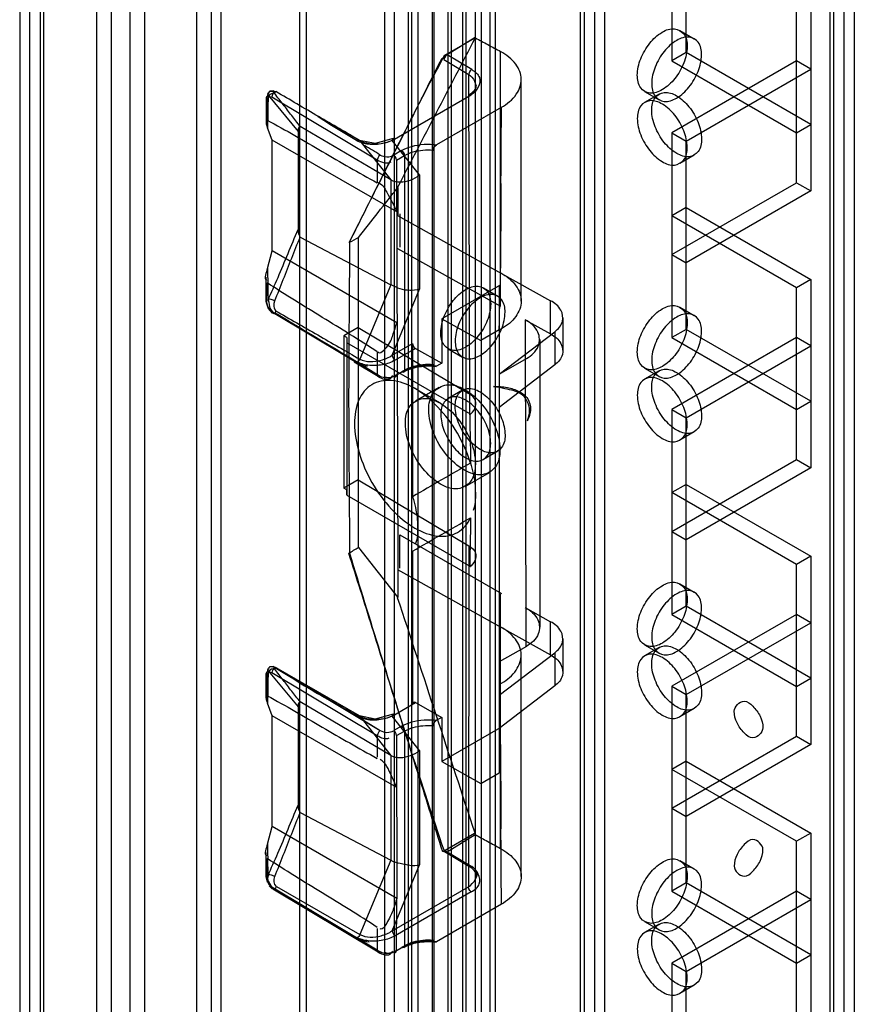
# Model space of a CAD drawing. Units: millimetres. Extents: x 419 to 1478, y 204 to 2444.
# Drawn here: x 419 to 481, y 1165 to 1238 of the extents above; entities that cross this region are included whole.
import ezdxf

# ---------------------------------------------------------------- set-up
doc = ezdxf.new("R2010")
doc.units = ezdxf.units.MM
doc.header["$LTSCALE"] = 172.208879
doc.layers.get('0').update_dxf_attribs({"linetype": 'CONTINUOUS'})

msp = doc.modelspace()

# ---------------------------------------------------------------- linework, layer by layer
at = {"color": 7, "linetype": 'CONTINUOUS'}
for p, q in [((424.878, 616.131), (424.878, 2236.276)), ((428.413, 2236.276), (428.413, 616.131)), ((425.938, 2235.663), (425.938, 616.743)), ((427.352, 616.743), (427.352, 2235.663)), ((419.928, 2233.418), (419.928, 618.989)), ((433.333, 618.971), (433.333, 2233.436)), ((446.828, 2233.436), (446.828, 618.971)), ((420.988, 619.601), (420.988, 2232.806)), ((432.272, 619.584), (432.272, 2232.823)), ((439.825, 2233.266), (439.825, 620.009)), ((440.325, 2233.266), (440.325, 620.012)), ((446.121, 619.141), (446.121, 2233.266)), ((447.889, 619.584), (447.889, 2232.823)), ((419.196, 2232.398), (419.196, 620.009)), ((420.696, 2232.398), (420.696, 620.009)), ((434.04, 2232.395), (434.04, 620.007)), ((451.041, 624.398), (451.04, 2228.009)), ((453.869, 2228.009), (453.869, 624.398)), ((452.101, 2227.396), (452.101, 625.011)), ((452.808, 625.011), (452.808, 2227.396)), ((448.566, 2226.58), (448.566, 625.827)), ((450.793, 625.929), (450.793, 2226.478)), ((448.097, 2225.927), (448.097, 626.481)), ((449.626, 2225.967), (449.626, 626.44)), ((449.768, 626.521), (449.768, 2225.886)), ((451.854, 2225.865), (451.854, 626.542)), ((453.253, 627.077), (453.253, 2225.33)), ((461.612, 630.134), (461.612, 2222.273)), ((460.551, 2221.66), (460.551, 630.747)), ((460.844, 2221.252), (460.844, 631.155)), ((462.344, 2221.252), (462.344, 631.155)), ((454.271, 2216.072), (454.271, 636.335)), ((479.264, 643.047), (479.264, 2209.36)), ((479.994, 2206.472), (479.994, 645.935)), ((478.971, 646.852), (478.971, 2205.555)), ((480.764, 2205.147), (480.764, 647.26)), ((467.304, 1250.043), (467.304, 1234.938)), ((468.365, 1235.55), (468.365, 1249.431)), ((477.557, 1239.224), (477.557, 1225.344)), ((476.496, 1225.956), (476.496, 1238.612)), ((467.897, 1237.19), (468.958, 1236.577)), ((450.554, 1235.361), (452.752, 1236.629)), ((452.792, 1236.664), (450.724, 1235.385)), ((454.67, 1216.855), (454.67, 1235.635)), ((468.365, 1235.55), (467.304, 1234.938)), ((477.557, 1230.243), (468.365, 1235.55)), ((450.478, 1235.038), (452.322, 1233.935)), ((452.538, 1234.3), (450.724, 1235.385)), ((467.304, 1234.938), (476.496, 1229.631)), ((476.496, 1234.938), (467.304, 1229.631)), ((477.557, 1234.326), (476.496, 1234.938)), ((468.365, 1229.018), (477.557, 1234.326)), ((452.392, 1208.839), (452.322, 1233.935)), ((456.197, 1217.228), (456.197, 1233.558)), ((437.629, 1232.691), (437.373, 1232.201)), ((465.297, 1232.686), (466.358, 1232.074)), ((437.373, 1232.201), (437.373, 1230.38)), ((437.457, 1230.572), (437.457, 1232.08)), ((437.528, 1232.415), (439.727, 1229.74)), ((437.804, 1232.281), (445.577, 1227.634)), ((446.679, 1229.072), (452.51, 1232.439)), ((466.357, 1232.494), (465.297, 1231.882)), ((454.719, 1231.51), (449.955, 1228.759)), ((444.268, 1229.078), (441.224, 1230.835)), ((437.818, 1229.1), (437.466, 1230.011)), ((439.727, 1229.74), (439.727, 1222.499)), ((446.569, 1226.172), (439.887, 1230.109)), ((467.304, 1229.631), (467.304, 1214.525)), ((467.304, 1229.631), (468.365, 1229.018)), ((476.496, 1229.631), (477.557, 1230.243)), ((437.818, 1220.935), (437.818, 1229.1)), ((447.01, 1223.798), (437.818, 1229.1)), ((444.297, 1229.052), (446.569, 1226.172)), ((448.683, 1226.526), (446.679, 1229.072)), ((468.365, 1215.138), (468.365, 1229.018)), ((447.364, 1228.324), (446.791, 1227.994)), ((445.577, 1227.634), (445.577, 1225.946)), ((447.004, 1227.627), (447.576, 1227.957)), ((447.004, 1227.627), (447.08, 1197.42)), ((447.576, 1227.957), (447.576, 1212.117)), ((468.957, 1227.991), (467.897, 1227.379)), ((446.571, 1226.164), (446.571, 1218.444)), ((448.683, 1226.526), (448.683, 1218.093)), ((467.304, 1220.649), (476.496, 1225.956)), ((477.557, 1225.344), (468.365, 1220.037)), ((476.496, 1225.956), (477.557, 1225.344)), ((468.365, 1224.119), (467.304, 1223.507)), ((468.365, 1224.119), (477.557, 1218.812)), ((447.061, 1223.547), (458.353, 1217.252)), ((447.243, 1223.653), (447.243, 1221.203)), ((476.496, 1218.2), (467.304, 1223.507)), ((439.887, 1221.947), (446.569, 1218.433)), ((444.19, 1199.054), (444.19, 1221.914)), ((437.466, 1219.618), (437.818, 1220.935)), ((447.008, 1215.621), (437.818, 1220.935)), ((447.061, 1221.098), (454.67, 1216.855)), ((467.304, 1220.649), (468.365, 1220.037)), ((437.373, 1217.177), (437.373, 1218.997)), ((477.557, 1218.812), (476.496, 1218.2)), ((477.557, 1218.812), (477.557, 1204.931)), ((437.436, 1217.07), (437.457, 1218.565)), ((446.569, 1218.433), (444.291, 1212.937)), ((446.679, 1213.232), (448.683, 1218.093)), ((454.635, 1218.398), (450.342, 1215.918)), ((453.401, 1218.206), (454.462, 1217.593)), ((454.576, 1218.398), (454.576, 1182.437)), ((476.496, 1205.544), (476.496, 1218.2)), ((458.353, 1214.802), (458.353, 1217.252)), ((467.897, 1216.777), (468.958, 1216.165)), ((445.577, 1211.794), (437.804, 1216.441)), ((438.009, 1216.31), (445.782, 1211.663)), ((450.334, 1215.914), (450.333, 1212.648)), ((450.334, 1215.914), (453.211, 1214.309)), ((456.488, 1215.842), (456.531, 1191.731)), ((456.488, 1215.842), (458.353, 1214.802)), ((459.269, 1216.006), (459.269, 1213.556)), ((444.169, 1215.273), (443.109, 1214.661)), ((444.169, 1215.273), (452.322, 1210.399)), ((454.576, 1215.097), (453.203, 1214.304)), ((468.365, 1215.138), (467.304, 1214.525)), ((477.557, 1209.83), (468.365, 1215.138)), ((443.109, 1214.661), (443.109, 1203.434)), ((443.321, 1214.539), (443.109, 1214.661)), ((443.321, 1214.539), (443.34, 1214.149)), ((443.321, 1214.539), (443.326, 1202.914)), ((454.576, 1211.831), (458.665, 1214.964)), ((457.556, 1214.389), (457.556, 1193.16)), ((458.665, 1214.964), (458.665, 1212.514)), ((467.304, 1214.525), (476.496, 1209.218)), ((476.496, 1214.525), (467.304, 1209.218)), ((477.557, 1213.913), (476.496, 1214.525)), ((452.453, 1208.872), (443.326, 1214.141)), ((446.679, 1213.232), (448.175, 1214.096)), ((448.391, 1213.731), (446.891, 1212.865)), ((448.175, 1214.096), (448.175, 1202.795)), ((448.391, 1213.731), (450.333, 1212.648)), ((450.801, 1213.702), (451.862, 1213.09)), ((468.365, 1208.606), (477.557, 1213.913)), ((445.577, 1213.482), (445.577, 1211.794)), ((454.576, 1211.831), (456.573, 1212.984)), ((445.639, 1211.656), (443.858, 1212.721)), ((445.785, 1211.672), (444.048, 1212.754)), ((450.333, 1212.648), (449.955, 1212.429)), ((458.665, 1212.514), (454.576, 1209.382)), ((465.297, 1212.274), (466.358, 1211.661)), ((446.791, 1211.664), (447.576, 1212.117)), ((466.357, 1212.082), (465.297, 1211.47)), ((450.227, 1209.688), (448.354, 1210.769)), ((448.402, 1209.868), (450.142, 1210.873)), ((451.862, 1210.653), (450.801, 1210.041)), ((476.496, 1209.218), (477.557, 1209.83)), ((467.304, 1209.218), (467.304, 1194.113)), ((467.304, 1209.218), (468.365, 1208.606)), ((468.365, 1194.725), (468.365, 1208.606)), ((468.957, 1207.579), (467.897, 1206.966)), ((454.462, 1206.15), (453.401, 1205.538)), ((467.304, 1200.237), (476.496, 1205.544)), ((477.557, 1204.931), (468.365, 1199.624)), ((476.496, 1205.544), (477.557, 1204.931)), ((452.052, 1203.546), (453.856, 1204.588)), ((444.169, 1204.047), (443.109, 1203.434)), ((444.169, 1204.047), (452.322, 1199.172)), ((468.365, 1203.706), (467.304, 1203.094)), ((468.365, 1203.706), (477.557, 1198.399)), ((443.321, 1203.312), (443.109, 1203.434)), ((443.34, 1202.922), (443.321, 1203.312)), ((443.326, 1202.914), (452.453, 1197.646)), ((476.496, 1197.787), (467.304, 1203.094)), ((447.247, 1197.528), (447.247, 1199.977)), ((447.247, 1199.977), (454.726, 1195.659)), ((467.304, 1200.237), (468.365, 1199.624)), ((452.322, 1199.172), (452.308, 1174.024)), ((444.186, 1199.054), (447.093, 1195.355)), ((448.175, 1198.779), (448.175, 1187.478)), ((477.557, 1198.399), (476.496, 1197.787)), ((477.557, 1198.399), (477.557, 1184.519)), ((476.496, 1185.131), (476.496, 1197.787)), ((447.061, 1197.419), (458.353, 1191.124)), ((467.897, 1196.365), (468.958, 1195.752)), ((454.67, 1176.847), (454.67, 1195.626)), ((456.488, 1194.613), (458.353, 1193.573)), ((468.365, 1194.725), (467.304, 1194.113)), ((467.304, 1194.113), (476.496, 1188.805)), ((476.496, 1194.113), (467.304, 1188.806)), ((477.557, 1189.418), (468.365, 1194.725)), ((477.557, 1193.5), (476.496, 1194.113)), ((458.353, 1191.124), (458.353, 1193.573)), ((468.365, 1188.193), (477.557, 1193.5)), ((459.269, 1192.327), (459.269, 1189.878)), ((465.297, 1191.861), (466.358, 1191.249)), ((456.573, 1191.755), (454.576, 1190.602)), ((454.576, 1188.153), (458.665, 1191.285)), ((458.665, 1191.285), (458.665, 1188.835)), ((466.357, 1191.669), (465.297, 1191.057)), ((456.197, 1174.77), (456.197, 1191.1)), ((437.63, 1190.233), (437.373, 1189.743)), ((437.373, 1187.922), (437.373, 1189.742)), ((437.528, 1189.957), (439.727, 1187.282)), ((437.804, 1189.823), (445.577, 1185.176)), ((445.782, 1185.534), (438.009, 1190.181)), ((444.268, 1186.62), (438.116, 1190.172)), ((437.457, 1188.113), (437.457, 1189.622)), ((476.496, 1188.805), (477.557, 1189.418)), ((458.665, 1188.835), (454.576, 1185.703)), ((467.304, 1188.806), (467.304, 1173.7)), ((467.304, 1188.806), (468.365, 1188.193)), ((437.818, 1186.642), (437.466, 1187.553)), ((446.569, 1183.714), (439.887, 1187.651)), ((446.679, 1186.614), (448.391, 1187.603)), ((448.391, 1187.603), (450.333, 1186.519)), ((468.365, 1174.312), (468.365, 1188.193)), ((439.727, 1187.282), (439.727, 1180.041)), ((468.957, 1187.166), (467.897, 1186.554)), ((437.818, 1178.477), (437.818, 1186.642)), ((447.01, 1181.342), (437.818, 1186.642)), ((444.048, 1186.626), (445.785, 1185.544)), ((444.297, 1186.594), (446.569, 1183.714)), ((448.683, 1184.068), (446.679, 1186.614)), ((450.333, 1186.519), (449.955, 1186.301)), ((450.333, 1186.519), (450.334, 1183.253)), ((447.364, 1185.866), (446.791, 1185.536)), ((447.004, 1185.168), (447.576, 1185.499)), ((447.576, 1185.499), (447.576, 1169.659)), ((454.636, 1185.737), (450.342, 1183.258)), ((445.577, 1185.176), (445.577, 1183.578)), ((447.004, 1185.169), (447.007, 1173.157)), ((467.304, 1179.824), (476.496, 1185.131)), ((476.496, 1185.131), (477.557, 1184.519)), ((448.683, 1184.068), (448.683, 1175.634)), ((477.557, 1184.519), (468.365, 1179.212)), ((446.571, 1183.705), (446.571, 1175.985)), ((450.334, 1183.253), (453.211, 1181.649)), ((468.365, 1183.294), (467.304, 1182.682)), ((468.365, 1183.294), (477.557, 1177.987)), ((453.203, 1181.644), (454.576, 1182.437)), ((476.496, 1177.374), (467.304, 1182.682)), ((467.304, 1179.824), (468.365, 1179.212)), ((439.887, 1179.489), (446.569, 1175.975)), ((437.466, 1177.16), (437.818, 1178.477)), ((447.007, 1173.158), (437.818, 1178.477)), ((452.752, 1177.956), (450.398, 1176.597)), ((450.724, 1176.597), (452.792, 1177.875)), ((477.557, 1177.987), (476.496, 1177.374)), ((476.496, 1164.719), (476.496, 1177.374)), ((477.557, 1177.987), (477.557, 1164.106)), ((450.478, 1176.739), (452.538, 1175.512)), ((452.384, 1175.499), (450.539, 1176.602)), ((437.373, 1174.719), (437.373, 1176.539)), ((437.457, 1174.598), (437.457, 1176.107)), ((446.569, 1175.975), (444.297, 1170.494)), ((467.897, 1175.952), (468.958, 1175.34)), ((446.679, 1170.774), (448.683, 1175.634)), ((437.374, 1174.672), (437.443, 1174.369)), ((437.603, 1174.086), (437.825, 1173.872)), ((445.577, 1169.336), (437.804, 1173.983)), ((445.639, 1169.198), (437.866, 1173.845)), ((438.146, 1174.046), (444.297, 1170.494)), ((446.679, 1170.774), (452.298, 1174.018)), ((468.365, 1174.312), (467.304, 1173.7)), ((467.304, 1173.7), (476.496, 1168.393)), ((476.496, 1173.7), (467.304, 1168.393)), ((477.557, 1169.005), (468.365, 1174.312)), ((477.557, 1173.088), (476.496, 1173.7)), ((452.51, 1173.651), (446.891, 1170.407)), ((447.004, 1169.329), (447.007, 1173.158)), ((468.365, 1167.781), (477.557, 1173.088)), ((454.732, 1172.729), (449.955, 1169.971)), ((445.577, 1170.935), (445.577, 1169.336)), ((465.297, 1171.449), (466.358, 1170.836)), ((466.357, 1171.257), (465.297, 1170.644)), ((444.049, 1170.283), (445.793, 1169.211)), ((446.791, 1169.206), (447.576, 1169.659)), ((476.496, 1168.393), (477.557, 1169.005)), ((467.304, 1168.393), (467.304, 1153.287)), ((467.304, 1168.393), (468.365, 1167.781)), ((468.365, 1153.9), (468.365, 1167.781)), ((468.957, 1166.753), (467.897, 1166.141))]:
    msp.add_line(p, q, dxfattribs=at)
for points in [[(450.724, 1235.385), (450.612, 1235.294), (450.522, 1235.167), (450.478, 1235.038)], [(452.538, 1234.3), (452.43, 1234.207), (452.351, 1234.073), (452.322, 1233.935)], [(437.582, 1232.352), (437.505, 1232.488), (437.549, 1232.615), (437.641, 1232.697)], [(437.641, 1232.697), (437.748, 1232.715), (437.879, 1232.688), (438.064, 1232.644)], [(438.111, 1232.632), (437.886, 1232.727), (437.651, 1232.702)], [(438.013, 1232.527), (437.951, 1232.639), (437.994, 1232.673), (438.093, 1232.672)], [(437.457, 1232.08), (437.507, 1232.252), (437.632, 1232.325), (437.804, 1232.281)], [(452.298, 1232.316), (452.326, 1232.422), (452.404, 1232.467), (452.51, 1232.439)], [(437.424, 1230.543), (437.375, 1230.412), (437.379, 1230.306), (437.466, 1230.011)], [(439.881, 1230.102), (439.796, 1230.039), (439.744, 1229.912), (439.727, 1229.74)], [(444.075, 1229.083), (444.15, 1229.104), (444.245, 1229.09), (444.297, 1229.052)], [(446.74, 1229.209), (445.415, 1228.851), (444.264, 1229.08)], [(447.364, 1228.324), (447.47, 1228.23), (447.547, 1228.096), (447.576, 1227.957)], [(449.697, 1228.365), (449.732, 1228.508), (449.826, 1228.651), (449.955, 1228.759)], [(445.793, 1227.999), (445.685, 1227.906), (445.606, 1227.772), (445.577, 1227.634)], [(447.004, 1227.627), (446.975, 1227.765), (446.897, 1227.9), (446.791, 1227.994)], [(439.727, 1222.499), (439.744, 1222.308), (439.796, 1222.124), (439.881, 1221.948)], [(437.522, 1217.327), (437.586, 1217.14), (437.594, 1216.937), (437.641, 1216.712)], [(437.374, 1217.128), (437.514, 1216.679), (437.823, 1216.332)], [(437.804, 1216.441), (437.633, 1216.602), (437.507, 1216.824), (437.457, 1217.057)], [(437.641, 1216.712), (437.739, 1216.544), (437.858, 1216.404), (438, 1216.306)], [(438.08, 1216.508), (438.056, 1216.431), (438.039, 1216.362), (438, 1216.308)], [(454.747, 1215.179), (454.691, 1215.147), (454.634, 1215.116), (454.576, 1215.084)], [(444.341, 1212.553), (444.464, 1212.515), (444.592, 1212.483), (444.726, 1212.456), (444.864, 1212.435)], [(449.955, 1212.429), (449.826, 1212.388), (449.733, 1212.423), (449.697, 1212.525)], [(445.577, 1211.794), (445.606, 1211.688), (445.684, 1211.642), (445.793, 1211.669)], [(446.791, 1211.664), (446.897, 1211.636), (446.975, 1211.68), (447.004, 1211.786)], [(447.576, 1212.117), (447.547, 1212.011), (447.47, 1211.966), (447.364, 1211.994)], [(437.457, 1189.622), (437.507, 1189.794), (437.632, 1189.866), (437.804, 1189.823)], [(437.582, 1189.894), (437.505, 1190.03), (437.55, 1190.157), (437.641, 1190.239)], [(437.641, 1190.239), (437.74, 1190.257), (437.86, 1190.233), (438.072, 1190.185)], [(438.111, 1190.174), (437.886, 1190.269), (437.651, 1190.244)], [(438.013, 1190.069), (437.951, 1190.179), (437.994, 1190.211), (438.13, 1190.166)], [(454.576, 1188.956), (454.634, 1188.988), (454.691, 1189.019), (454.747, 1189.051)], [(437.424, 1188.085), (437.374, 1187.949), (437.381, 1187.837), (437.466, 1187.553)], [(439.881, 1187.644), (439.796, 1187.58), (439.744, 1187.454), (439.727, 1187.282)], [(444.061, 1186.633), (444.143, 1186.653), (444.24, 1186.634), (444.297, 1186.594)], [(446.74, 1186.751), (445.414, 1186.393), (444.262, 1186.623)], [(449.697, 1185.907), (449.732, 1186.05), (449.826, 1186.193), (449.955, 1186.301)], [(445.793, 1185.541), (445.684, 1185.447), (445.606, 1185.314), (445.577, 1185.176)], [(447.004, 1185.168), (446.975, 1185.307), (446.897, 1185.442), (446.791, 1185.536)], [(447.364, 1185.866), (447.47, 1185.772), (447.547, 1185.638), (447.576, 1185.499)], [(439.727, 1180.041), (439.744, 1179.854), (439.797, 1179.662), (439.881, 1179.49)], [(450.478, 1176.739), (450.522, 1176.624), (450.613, 1176.571), (450.724, 1176.597)], [(452.322, 1175.637), (452.351, 1175.53), (452.43, 1175.485), (452.538, 1175.512)], [(437.804, 1173.983), (437.633, 1174.144), (437.507, 1174.366), (437.457, 1174.598)], [(437.641, 1174.254), (437.552, 1174.438), (437.506, 1174.634), (437.565, 1174.934)], [(437.993, 1173.844), (437.857, 1173.948), (437.738, 1174.087), (437.641, 1174.254)], [(452.51, 1173.651), (452.404, 1173.745), (452.326, 1173.879), (452.298, 1174.018)], [(444.247, 1170.128), (444.417, 1170.07), (444.598, 1170.023), (444.789, 1169.988), (444.988, 1169.964)], [(449.955, 1169.971), (449.826, 1169.93), (449.733, 1169.965), (449.697, 1170.067)], [(445.577, 1169.336), (445.606, 1169.229), (445.685, 1169.184), (445.793, 1169.211)], [(446.791, 1169.206), (446.897, 1169.177), (446.975, 1169.222), (447.004, 1169.328)], [(447.576, 1169.659), (447.547, 1169.553), (447.47, 1169.508), (447.364, 1169.536)]]:
    msp.add_lwpolyline(points, dxfattribs=at)
for centre, radius, start, end in [((353.545, 1076.276), 177.697, 59.28872, 60.4293), ((1147.139, 2392.049), 1372.971, 238.902331, 239.199507)]:
    msp.add_arc(centre, radius, start, end, dxfattribs=at)
for centre, start_param, end_param in [((448.391, 1213.976), 0.77637, 2.347166), ((448.391, 1187.358), -0.794426, 0.77637)]:
    msp.add_ellipse(centre, major_axis=(-0.154, 0.257), ratio=0.587343, start_param=start_param, end_param=end_param, dxfattribs=at)
for points, knots in [([(464.758, 1233.877), (464.758, 1234.29), (464.962, 1235.145), (465.606, 1236.254), (466.459, 1237.062), (467.45, 1237.45), (468.34, 1236.957), (468.435, 1236.32), (468.435, 1235.999)], [0, 0, 0, 0, 0.1912, 0.396398, 0.585359, 0.731961, 0.851504, 1, 1, 1, 1]), ([(469.496, 1235.387), (469.496, 1235.706), (469.402, 1236.338), (468.524, 1236.836), (467.533, 1236.459), (466.676, 1235.654), (466.025, 1234.542), (465.819, 1233.68), (465.819, 1233.264)], [0, 0, 0, 0, 0.147786, 0.266249, 0.412232, 0.600617, 0.807643, 1, 1, 1, 1]), ([(454.732, 1231.517), (455.154, 1231.759), (455.871, 1232.312), (456.35, 1233.589), (455.83, 1234.853), (455.098, 1235.396), (454.67, 1235.635)], [0, 0, 0, 0, 0.276344, 0.497926, 0.72089, 1, 1, 1, 1]), ([(468.435, 1235.999), (468.435, 1235.586), (468.232, 1234.731), (467.588, 1233.622), (466.735, 1232.814), (465.744, 1232.427), (464.854, 1232.919), (464.758, 1233.556), (464.758, 1233.877)], [0, 0, 0, 0, 0.1912, 0.396398, 0.585359, 0.731961, 0.851504, 1, 1, 1, 1]), ([(443.51, 1221.533), (444.264, 1223.054), (445.787, 1226.099), (448.092, 1230.731), (449.717, 1233.803), (450.554, 1235.361)], [0, 0, 0, 0, 0.328124, 0.658165, 1, 1, 1, 1]), ([(450.325, 1235.129), (449.574, 1233.634), (448.059, 1230.617), (445.791, 1226.11), (444.275, 1223.098), (443.524, 1221.607)], [0, 0, 0, 0, 0.331607, 0.669178, 1, 1, 1, 1]), ([(465.819, 1233.264), (465.819, 1232.945), (465.914, 1232.314), (466.791, 1231.815), (467.782, 1232.193), (468.64, 1232.997), (469.29, 1234.11), (469.496, 1234.971), (469.496, 1235.387)], [0, 0, 0, 0, 0.147786, 0.266249, 0.412232, 0.600617, 0.807643, 1, 1, 1, 1]), ([(452.538, 1234.3), (452.775, 1234.158), (453.458, 1233.624), (452.915, 1232.672), (452.51, 1232.439)], [0, 0, 0, 0, 0.371381, 1, 1, 1, 1]), ([(452.322, 1233.935), (452.664, 1233.73), (453.116, 1232.904), (452.52, 1232.445), (452.308, 1232.322)], [0, 0, 0, 0, 0.619153, 1, 1, 1, 1]), ([(439.887, 1230.109), (439.677, 1230.376), (439.261, 1230.913), (438.64, 1231.722), (438.223, 1232.259), (438.013, 1232.527)], [0, 0, 0, 0, 0.33375, 0.66625, 1, 1, 1, 1]), ([(441.238, 1230.828), (440.707, 1231.139), (439.663, 1231.762), (438.612, 1232.372), (438.093, 1232.672)], [0, 0, 0, 0, 0.506783, 1, 1, 1, 1]), ([(465.819, 1231.304), (465.819, 1231.624), (465.913, 1232.255), (466.791, 1232.753), (467.782, 1232.376), (468.639, 1231.571), (469.29, 1230.459), (469.496, 1229.597), (469.496, 1229.181)], [0, 0, 0, 0, 0.147786, 0.26625, 0.412233, 0.600618, 0.807644, 1, 1, 1, 1]), ([(437.56, 1232.361), (437.492, 1232.345), (437.324, 1232.282), (437.405, 1232.111), (437.457, 1232.08)], [0, 0, 0, 0, 0.538004, 1, 1, 1, 1]), ([(437.528, 1232.415), (437.528, 1232.145), (437.479, 1231.613), (437.516, 1230.811), (437.466, 1230.28), (437.466, 1230.011)], [0, 0, 0, 0, 0.336724, 0.664948, 1, 1, 1, 1]), ([(468.435, 1228.569), (468.435, 1228.982), (468.232, 1229.837), (467.588, 1230.947), (466.734, 1231.754), (465.743, 1232.142), (464.854, 1231.65), (464.758, 1231.013), (464.758, 1230.692)], [0, 0, 0, 0, 0.1912, 0.396397, 0.585358, 0.73196, 0.851505, 1, 1, 1, 1]), ([(454.719, 1231.51), (454.699, 1230.05), (454.665, 1227.139), (454.69, 1222.768), (454.657, 1219.857), (454.636, 1218.398)], [0, 0, 0, 0, 0.333943, 0.666042, 1, 1, 1, 1]), ([(469.496, 1229.181), (469.496, 1228.862), (469.401, 1228.231), (468.524, 1227.732), (467.533, 1228.11), (466.675, 1228.915), (466.025, 1230.027), (465.819, 1230.889), (465.819, 1231.304)], [0, 0, 0, 0, 0.147786, 0.26625, 0.412233, 0.600618, 0.807644, 1, 1, 1, 1]), ([(444.049, 1229.068), (443.72, 1229.265), (443.068, 1229.662), (442.086, 1230.214), (441.484, 1230.649), (441.183, 1230.849)], [0, 0, 0, 0, 0.340624, 0.678673, 1, 1, 1, 1]), ([(464.758, 1230.692), (464.758, 1230.279), (464.962, 1229.423), (465.606, 1228.314), (466.459, 1227.507), (467.45, 1227.119), (468.339, 1227.611), (468.435, 1228.248), (468.435, 1228.569)], [0, 0, 0, 0, 0.1912, 0.396397, 0.585358, 0.73196, 0.851505, 1, 1, 1, 1]), ([(444.049, 1229.07), (444.316, 1228.94), (444.962, 1228.754), (445.954, 1228.81), (446.616, 1229.029), (446.891, 1229.195)], [0, 0, 0, 0, 0.303272, 0.671786, 1, 1, 1, 1]), ([(446.679, 1229.072), (446.418, 1228.956), (445.858, 1228.791), (445.035, 1228.788), (444.507, 1228.929), (444.297, 1229.052)], [0, 0, 0, 0, 0.349979, 0.702906, 1, 1, 1, 1]), ([(447.364, 1228.324), (447.601, 1228.462), (448.146, 1228.675), (449.028, 1228.817), (449.646, 1228.799), (449.955, 1228.759)], [0, 0, 0, 0, 0.308696, 0.64996, 1, 1, 1, 1]), ([(447.576, 1227.957), (447.983, 1228.192), (448.714, 1228.381), (449.441, 1228.386), (449.697, 1228.365)], [0, 0, 0, 0, 0.646962, 1, 1, 1, 1]), ([(446.571, 1226.164), (446.99, 1225.927), (447.833, 1226.026), (448.494, 1226.354), (448.683, 1226.526)], [0, 0, 0, 0, 0.653496, 1, 1, 1, 1]), ([(445.61, 1225.974), (445.926, 1225.886), (446.412, 1225.016), (446.812, 1224.303), (447.008, 1223.797)], [0, 0, 0, 0, 0.376691, 1, 1, 1, 1]), ([(437.523, 1217.3), (437.754, 1217.86), (438.28, 1218.992), (438.985, 1220.737), (439.485, 1221.912), (439.727, 1222.499)], [0, 0, 0, 0, 0.321624, 0.662701, 1, 1, 1, 1]), ([(438.013, 1217.244), (438.227, 1217.762), (438.644, 1218.809), (439.257, 1220.381), (439.674, 1221.428), (439.887, 1221.947)], [0, 0, 0, 0, 0.33228, 0.66772, 1, 1, 1, 1]), ([(443.524, 1221.607), (443.524, 1219.029), (443.459, 1213.919), (443.459, 1206.259), (443.523, 1201.177), (443.523, 1198.628)], [0, 0, 0, 0, 0.336506, 0.667175, 1, 1, 1, 1]), ([(437.466, 1219.618), (437.466, 1219.363), (437.512, 1218.847), (437.478, 1218.073), (437.523, 1217.557), (437.523, 1217.3)], [0, 0, 0, 0, 0.330283, 0.668191, 1, 1, 1, 1]), ([(454.679, 1219.31), (455.109, 1219.07), (455.843, 1218.512), (456.359, 1217.215), (455.835, 1215.963), (455.147, 1215.41), (454.747, 1215.179)], [0, 0, 0, 0, 0.280907, 0.509307, 0.736663, 1, 1, 1, 1]), ([(448.683, 1218.093), (448.222, 1217.979), (447.439, 1217.972), (446.791, 1218.319), (446.571, 1218.444)], [0, 0, 0, 0, 0.652709, 1, 1, 1, 1]), ([(450.263, 1214.893), (450.263, 1215.306), (450.466, 1216.161), (451.11, 1217.27), (451.963, 1218.078), (452.954, 1218.466), (453.844, 1217.973), (453.94, 1217.336), (453.94, 1217.015)], [0, 0, 0, 0, 0.1912, 0.396398, 0.585359, 0.731961, 0.851504, 1, 1, 1, 1]), ([(437.457, 1217.057), (437.412, 1217.083), (437.359, 1217.221), (437.466, 1217.308), (437.522, 1217.327)], [0, 0, 0, 0, 0.470511, 1, 1, 1, 1]), ([(437.558, 1217.388), (437.596, 1217.423), (437.786, 1217.333), (437.919, 1217.298), (438.013, 1217.244)], [0, 0, 0, 0, 0.32213, 1, 1, 1, 1]), ([(455, 1216.403), (455, 1216.723), (454.906, 1217.354), (454.028, 1217.852), (453.038, 1217.475), (452.18, 1216.67), (451.529, 1215.558), (451.323, 1214.696), (451.323, 1214.28)], [0, 0, 0, 0, 0.147786, 0.266249, 0.412232, 0.600617, 0.807643, 1, 1, 1, 1]), ([(453.94, 1217.015), (453.94, 1216.602), (453.736, 1215.747), (453.092, 1214.638), (452.239, 1213.83), (451.248, 1213.443), (450.358, 1213.935), (450.263, 1214.572), (450.263, 1214.893)], [0, 0, 0, 0, 0.1912, 0.396398, 0.585359, 0.731961, 0.851504, 1, 1, 1, 1]), ([(458.665, 1214.964), (458.916, 1215.156), (459.355, 1215.648), (459.189, 1216.681), (458.655, 1217.083), (458.353, 1217.252)], [0, 0, 0, 0, 0.337206, 0.631051, 1, 1, 1, 1]), ([(464.758, 1213.464), (464.758, 1213.877), (464.962, 1214.732), (465.606, 1215.842), (466.459, 1216.649), (467.45, 1217.037), (468.34, 1216.545), (468.435, 1215.908), (468.435, 1215.587)], [0, 0, 0, 0, 0.1912, 0.396398, 0.585359, 0.731961, 0.851504, 1, 1, 1, 1]), ([(451.323, 1214.28), (451.323, 1213.961), (451.418, 1213.33), (452.295, 1212.831), (453.286, 1213.209), (454.144, 1214.013), (454.794, 1215.126), (455, 1215.987), (455, 1216.403)], [0, 0, 0, 0, 0.147786, 0.266249, 0.412232, 0.600617, 0.807643, 1, 1, 1, 1]), ([(456.573, 1212.984), (456.941, 1213.196), (457.595, 1213.752), (457.548, 1215.11), (456.865, 1215.631), (456.488, 1215.842)], [0, 0, 0, 0, 0.3527, 0.640388, 1, 1, 1, 1]), ([(469.496, 1214.975), (469.496, 1215.294), (469.402, 1215.925), (468.524, 1216.424), (467.533, 1216.046), (466.676, 1215.241), (466.025, 1214.129), (465.819, 1213.267), (465.819, 1212.852)], [0, 0, 0, 0, 0.147786, 0.266249, 0.412232, 0.600617, 0.807643, 1, 1, 1, 1]), ([(445.61, 1213.492), (445.734, 1213.235), (446.556, 1214.064), (446.715, 1214.74), (446.936, 1215.35), (447.008, 1215.621)], [0, 0, 0, 0, 0.319499, 0.685174, 1, 1, 1, 1]), ([(468.435, 1215.587), (468.435, 1215.174), (468.232, 1214.319), (467.588, 1213.209), (466.735, 1212.402), (465.744, 1212.014), (464.854, 1212.506), (464.758, 1213.143), (464.758, 1213.464)], [0, 0, 0, 0, 0.1912, 0.396398, 0.585359, 0.731961, 0.851504, 1, 1, 1, 1]), ([(458.353, 1214.802), (458.655, 1214.634), (459.188, 1214.232), (459.355, 1213.199), (458.916, 1212.707), (458.665, 1212.514)], [0, 0, 0, 0, 0.368848, 0.662701, 1, 1, 1, 1]), ([(465.819, 1212.852), (465.819, 1212.532), (465.914, 1211.901), (466.791, 1211.403), (467.782, 1211.78), (468.64, 1212.585), (469.29, 1213.697), (469.496, 1214.559), (469.496, 1214.975)], [0, 0, 0, 0, 0.147786, 0.266249, 0.412232, 0.600617, 0.807643, 1, 1, 1, 1]), ([(444.291, 1212.937), (444.754, 1212.697), (445.67, 1212.743), (446.434, 1213.057), (446.679, 1213.232)], [0, 0, 0, 0, 0.633956, 1, 1, 1, 1]), ([(446.891, 1212.865), (446.604, 1212.695), (445.934, 1212.475), (444.942, 1212.428), (444.303, 1212.615), (444.048, 1212.754)], [0, 0, 0, 0, 0.339429, 0.703408, 1, 1, 1, 1]), ([(449.955, 1212.429), (449.646, 1212.469), (449.028, 1212.487), (448.146, 1212.345), (447.601, 1212.132), (447.364, 1211.994)], [0, 0, 0, 0, 0.35004, 0.691304, 1, 1, 1, 1]), ([(449.914, 1212.377), (449.625, 1212.414), (449.046, 1212.43), (448.232, 1212.299), (447.734, 1212.106), (447.521, 1211.984)], [0, 0, 0, 0, 0.355939, 0.701053, 1, 1, 1, 1]), ([(449.697, 1212.525), (449.441, 1212.546), (448.714, 1212.541), (447.983, 1212.352), (447.576, 1212.117)], [0, 0, 0, 0, 0.353038, 1, 1, 1, 1]), ([(465.819, 1210.892), (465.819, 1211.211), (465.913, 1211.842), (466.791, 1212.341), (467.782, 1211.963), (468.639, 1211.159), (469.29, 1210.046), (469.496, 1209.185), (469.496, 1208.769)], [0, 0, 0, 0, 0.147786, 0.26625, 0.412233, 0.600618, 0.807644, 1, 1, 1, 1]), ([(445.669, 1211.639), (445.923, 1211.493), (446.382, 1211.324), (446.666, 1211.623), (446.717, 1211.728)], [0, 0, 0, 0, 0.762476, 1, 1, 1, 1]), ([(468.435, 1208.156), (468.435, 1208.57), (468.232, 1209.425), (467.588, 1210.534), (466.734, 1211.341), (465.743, 1211.729), (464.854, 1211.237), (464.758, 1210.6), (464.758, 1210.279)], [0, 0, 0, 0, 0.1912, 0.396397, 0.585358, 0.73196, 0.851505, 1, 1, 1, 1]), ([(452.453, 1205.276), (452.219, 1206.044), (451.559, 1207.525), (450.157, 1209.422), (448.496, 1210.809), (446.748, 1211.513), (445.069, 1211.22), (444.038, 1209.889), (443.899, 1208.788), (443.899, 1208.197)], [0, 0, 0, 0, 0.177861, 0.355682, 0.518559, 0.652316, 0.76132, 0.869228, 1, 1, 1, 1]), ([(449.373, 1209.194), (449.373, 1209.641), (449.513, 1210.535), (450.761, 1211.244), (452.181, 1210.725), (453.413, 1209.597), (454.336, 1208.042), (454.625, 1206.84), (454.625, 1206.266)], [0, 0, 0, 0, 0.146533, 0.267826, 0.41586, 0.605279, 0.811765, 1, 1, 1, 1]), ([(451.323, 1209.463), (451.323, 1209.782), (451.418, 1210.414), (452.295, 1210.912), (453.286, 1210.535), (454.144, 1209.73), (454.794, 1208.618), (455, 1207.756), (455, 1207.34)], [0, 0, 0, 0, 0.147786, 0.26625, 0.412233, 0.600618, 0.807644, 1, 1, 1, 1]), ([(454.159, 1210.923), (454.496, 1210.931), (455.144, 1210.898), (456.025, 1210.616), (456.743, 1210.087), (456.966, 1209.205), (456.77, 1208.653), (456.646, 1208.38)], [0, 0, 0, 0, 0.227061, 0.431765, 0.618398, 0.79838, 1, 1, 1, 1]), ([(456.646, 1208.38), (456.728, 1208.625), (456.929, 1209.286), (456.392, 1210.52), (455.145, 1210.699), (454.438, 1210.874), (454.159, 1210.923)], [0, 0, 0, 0, 0.181785, 0.478282, 0.800904, 1, 1, 1, 1]), ([(469.496, 1208.769), (469.496, 1208.449), (469.401, 1207.818), (468.524, 1207.32), (467.533, 1207.697), (466.675, 1208.502), (466.025, 1209.614), (465.819, 1210.476), (465.819, 1210.892)], [0, 0, 0, 0, 0.147786, 0.26625, 0.412233, 0.600618, 0.807644, 1, 1, 1, 1]), ([(447.646, 1208.197), (447.646, 1208.643), (447.777, 1209.529), (449.013, 1210.235), (450.413, 1209.695), (451.619, 1208.557), (452.525, 1206.995), (452.808, 1205.792), (452.808, 1205.217)], [0, 0, 0, 0, 0.146786, 0.266636, 0.41342, 0.602917, 0.810502, 1, 1, 1, 1]), ([(453.94, 1206.728), (453.94, 1207.141), (453.736, 1207.996), (453.092, 1209.106), (452.239, 1209.913), (451.248, 1210.301), (450.359, 1209.808), (450.263, 1209.172), (450.263, 1208.851)], [0, 0, 0, 0, 0.1912, 0.396397, 0.585358, 0.73196, 0.851505, 1, 1, 1, 1]), ([(452.394, 1208.838), (452.705, 1209.045), (453.092, 1209.831), (452.531, 1210.274), (452.322, 1210.399)], [0, 0, 0, 0, 0.605008, 1, 1, 1, 1]), ([(464.758, 1210.279), (464.758, 1209.866), (464.962, 1209.011), (465.606, 1207.902), (466.459, 1207.094), (467.45, 1206.706), (468.339, 1207.199), (468.435, 1207.836), (468.435, 1208.156)], [0, 0, 0, 0, 0.1912, 0.396397, 0.585358, 0.73196, 0.851505, 1, 1, 1, 1]), ([(455, 1207.34), (455, 1207.021), (454.906, 1206.389), (454.029, 1205.891), (453.038, 1206.269), (452.18, 1207.073), (451.529, 1208.186), (451.323, 1209.047), (451.323, 1209.463)], [0, 0, 0, 0, 0.147786, 0.26625, 0.412233, 0.600618, 0.807644, 1, 1, 1, 1]), ([(454.625, 1206.266), (454.625, 1205.819), (454.485, 1204.926), (453.237, 1204.217), (451.817, 1204.736), (450.585, 1205.864), (449.662, 1207.418), (449.373, 1208.62), (449.373, 1209.194)], [0, 0, 0, 0, 0.146533, 0.267826, 0.41586, 0.605279, 0.811765, 1, 1, 1, 1]), ([(450.263, 1208.851), (450.263, 1208.437), (450.466, 1207.582), (451.11, 1206.473), (451.964, 1205.666), (452.955, 1205.278), (453.844, 1205.77), (453.94, 1206.407), (453.94, 1206.728)], [0, 0, 0, 0, 0.1912, 0.396397, 0.585358, 0.73196, 0.851505, 1, 1, 1, 1]), ([(443.899, 1208.197), (443.899, 1207.478), (444.164, 1205.952), (445.112, 1203.793), (446.509, 1201.866), (448.178, 1200.461), (449.916, 1199.755), (451.58, 1199.994), (452.248, 1200.806), (452.453, 1201.242)], [0, 0, 0, 0, 0.154799, 0.32789, 0.50374, 0.662226, 0.792206, 0.896454, 1, 1, 1, 1]), ([(452.808, 1205.217), (452.808, 1204.772), (452.678, 1203.886), (451.442, 1203.18), (450.042, 1203.719), (448.836, 1204.858), (447.93, 1206.42), (447.646, 1207.623), (447.646, 1208.197)], [0, 0, 0, 0, 0.146786, 0.266636, 0.41342, 0.602917, 0.810502, 1, 1, 1, 1]), ([(452.452, 1205.276), (452.528, 1205.024), (452.717, 1204.296), (452.808, 1203.542), (452.808, 1203.054)], [0, 0, 0, 0, 0.349975, 1, 1, 1, 1]), ([(448.175, 1202.795), (448.257, 1202.532), (448.451, 1201.806), (448.55, 1201.053), (448.55, 1200.578)], [0, 0, 0, 0, 0.367313, 1, 1, 1, 1]), ([(452.322, 1199.172), (452.531, 1199.047), (453.092, 1198.604), (452.705, 1197.818), (452.394, 1197.612)], [0, 0, 0, 0, 0.394844, 1, 1, 1, 1]), ([(450.398, 1176.597), (449.814, 1178.459), (448.656, 1182.148), (446.924, 1187.665), (445.201, 1193.147), (444.053, 1196.802), (443.478, 1198.629)], [0, 0, 0, 0, 0.253485, 0.502332, 0.751186, 1, 1, 1, 1]), ([(443.523, 1198.628), (444.266, 1196.195), (445.77, 1191.33), (448.043, 1184.019), (449.654, 1179.167), (450.478, 1176.739)], [0, 0, 0, 0, 0.332227, 0.665143, 1, 1, 1, 1]), ([(464.758, 1193.051), (464.758, 1193.465), (464.962, 1194.32), (465.606, 1195.429), (466.459, 1196.236), (467.45, 1196.624), (468.34, 1196.132), (468.435, 1195.495), (468.435, 1195.174)], [0, 0, 0, 0, 0.1912, 0.396398, 0.585359, 0.731961, 0.851504, 1, 1, 1, 1]), ([(469.496, 1194.562), (469.496, 1194.881), (469.402, 1195.513), (468.524, 1196.011), (467.533, 1195.634), (466.676, 1194.829), (466.025, 1193.716), (465.819, 1192.855), (465.819, 1192.439)], [0, 0, 0, 0, 0.147786, 0.266249, 0.412232, 0.600617, 0.807643, 1, 1, 1, 1]), ([(468.435, 1195.174), (468.435, 1194.761), (468.232, 1193.906), (467.588, 1192.797), (466.735, 1191.989), (465.744, 1191.601), (464.854, 1192.094), (464.758, 1192.731), (464.758, 1193.051)], [0, 0, 0, 0, 0.1912, 0.396398, 0.585359, 0.731961, 0.851504, 1, 1, 1, 1]), ([(456.488, 1194.613), (456.865, 1194.402), (457.548, 1193.881), (457.595, 1192.523), (456.941, 1191.967), (456.573, 1191.755)], [0, 0, 0, 0, 0.359499, 0.647189, 1, 1, 1, 1]), ([(465.819, 1192.439), (465.819, 1192.12), (465.914, 1191.488), (466.791, 1190.99), (467.782, 1191.367), (468.64, 1192.172), (469.29, 1193.285), (469.496, 1194.146), (469.496, 1194.562)], [0, 0, 0, 0, 0.147786, 0.266249, 0.412232, 0.600617, 0.807643, 1, 1, 1, 1]), ([(458.665, 1191.285), (458.916, 1191.478), (459.355, 1191.969), (459.189, 1193.003), (458.655, 1193.404), (458.353, 1193.573)], [0, 0, 0, 0, 0.337206, 0.631051, 1, 1, 1, 1]), ([(454.747, 1189.051), (455.161, 1189.29), (455.868, 1189.862), (456.36, 1191.157), (455.804, 1192.414), (455.09, 1192.952), (454.679, 1193.182)], [0, 0, 0, 0, 0.272625, 0.503116, 0.731246, 1, 1, 1, 1]), ([(458.353, 1191.124), (458.655, 1190.955), (459.188, 1190.553), (459.355, 1189.52), (458.916, 1189.028), (458.665, 1188.835)], [0, 0, 0, 0, 0.368848, 0.662701, 1, 1, 1, 1]), ([(468.435, 1187.744), (468.435, 1188.157), (468.232, 1189.012), (467.588, 1190.122), (466.734, 1190.929), (465.743, 1191.317), (464.854, 1190.825), (464.758, 1190.188), (464.758, 1189.867)], [0, 0, 0, 0, 0.1912, 0.396397, 0.585358, 0.73196, 0.851505, 1, 1, 1, 1]), ([(465.819, 1190.479), (465.819, 1190.799), (465.913, 1191.43), (466.791, 1191.928), (467.782, 1191.551), (468.639, 1190.746), (469.29, 1189.634), (469.496, 1188.772), (469.496, 1188.356)], [0, 0, 0, 0, 0.147786, 0.26625, 0.412233, 0.600618, 0.807644, 1, 1, 1, 1]), ([(469.496, 1188.356), (469.496, 1188.037), (469.401, 1187.406), (468.524, 1186.907), (467.533, 1187.285), (466.675, 1188.089), (466.025, 1189.202), (465.819, 1190.063), (465.819, 1190.479)], [0, 0, 0, 0, 0.147786, 0.26625, 0.412233, 0.600618, 0.807644, 1, 1, 1, 1]), ([(437.56, 1189.903), (437.492, 1189.887), (437.324, 1189.824), (437.405, 1189.653), (437.457, 1189.622)], [0, 0, 0, 0, 0.537998, 1, 1, 1, 1]), ([(437.528, 1189.957), (437.528, 1189.687), (437.479, 1189.155), (437.516, 1188.353), (437.466, 1187.822), (437.466, 1187.553)], [0, 0, 0, 0, 0.336724, 0.664948, 1, 1, 1, 1]), ([(439.887, 1187.651), (439.677, 1187.918), (439.261, 1188.455), (438.64, 1189.264), (438.223, 1189.801), (438.013, 1190.069)], [0, 0, 0, 0, 0.33375, 0.66625, 1, 1, 1, 1]), ([(438.127, 1190.164), (438.76, 1189.811), (439.962, 1188.95), (441.985, 1187.848), (443.344, 1187.047), (444.061, 1186.633)], [0, 0, 0, 0, 0.314592, 0.640266, 1, 1, 1, 1]), ([(438.13, 1190.166), (438.815, 1189.77), (440.186, 1188.976), (442.241, 1187.783), (443.612, 1186.989), (444.297, 1186.594)], [0, 0, 0, 0, 0.333082, 0.666918, 1, 1, 1, 1]), ([(464.758, 1189.867), (464.758, 1189.454), (464.962, 1188.598), (465.606, 1187.489), (466.459, 1186.682), (467.45, 1186.294), (468.339, 1186.786), (468.435, 1187.423), (468.435, 1187.744)], [0, 0, 0, 0, 0.1912, 0.396397, 0.585358, 0.73196, 0.851505, 1, 1, 1, 1]), ([(471.9, 1186.968), (471.9, 1187.316), (472.573, 1187.974), (473.361, 1187.302), (473.848, 1186.645), (474.021, 1186.038), (474.021, 1185.744)], [0, 0, 0, 0, 0.291942, 0.49795, 0.753237, 1, 1, 1, 1]), ([(474.021, 1185.744), (474.021, 1185.395), (473.349, 1184.737), (472.56, 1185.41), (472.074, 1186.067), (471.9, 1186.674), (471.9, 1186.968)], [0, 0, 0, 0, 0.291942, 0.49795, 0.753237, 1, 1, 1, 1]), ([(444.048, 1186.626), (444.305, 1186.485), (444.946, 1186.3), (445.937, 1186.347), (446.606, 1186.568), (446.891, 1186.737)], [0, 0, 0, 0, 0.298363, 0.661835, 1, 1, 1, 1]), ([(446.679, 1186.614), (446.418, 1186.498), (445.858, 1186.332), (445.035, 1186.33), (444.507, 1186.471), (444.297, 1186.594)], [0, 0, 0, 0, 0.349979, 0.702906, 1, 1, 1, 1]), ([(447.364, 1185.866), (447.601, 1186.003), (448.146, 1186.217), (449.028, 1186.359), (449.646, 1186.341), (449.955, 1186.301)], [0, 0, 0, 0, 0.308696, 0.64996, 1, 1, 1, 1]), ([(447.576, 1185.499), (447.983, 1185.734), (448.714, 1185.923), (449.441, 1185.928), (449.697, 1185.907)], [0, 0, 0, 0, 0.646962, 1, 1, 1, 1]), ([(454.636, 1185.737), (454.657, 1184.294), (454.69, 1181.399), (454.665, 1177.06), (454.698, 1174.165), (454.719, 1172.722)], [0, 0, 0, 0, 0.33273, 0.667285, 1, 1, 1, 1]), ([(446.571, 1183.705), (446.993, 1183.467), (447.837, 1183.569), (448.497, 1183.899), (448.683, 1184.068)], [0, 0, 0, 0, 0.657884, 1, 1, 1, 1]), ([(447.008, 1181.34), (446.894, 1181.637), (446.532, 1182.334), (446.211, 1183.187), (445.779, 1183.421)], [0, 0, 0, 0, 0.392706, 1, 1, 1, 1]), ([(437.508, 1174.833), (437.74, 1175.396), (438.282, 1176.525), (438.983, 1178.277), (439.484, 1179.453), (439.727, 1180.041)], [0, 0, 0, 0, 0.322625, 0.662868, 1, 1, 1, 1]), ([(438.013, 1174.786), (438.227, 1175.304), (438.644, 1176.351), (439.257, 1177.923), (439.674, 1178.97), (439.887, 1179.489)], [0, 0, 0, 0, 0.33228, 0.66772, 1, 1, 1, 1]), ([(474.022, 1176.762), (474.022, 1177.11), (473.349, 1177.768), (472.561, 1177.096), (472.074, 1176.439), (471.9, 1175.832), (471.9, 1175.537)], [0, 0, 0, 0, 0.291941, 0.497949, 0.753236, 1, 1, 1, 1]), ([(437.466, 1177.16), (437.466, 1176.903), (437.5, 1176.385), (437.475, 1175.609), (437.508, 1175.09), (437.508, 1174.833)], [0, 0, 0, 0, 0.331169, 0.667877, 1, 1, 1, 1]), ([(454.67, 1176.847), (455.098, 1176.608), (455.83, 1176.065), (456.35, 1174.8), (455.871, 1173.524), (455.154, 1172.971), (454.732, 1172.729)], [0, 0, 0, 0, 0.27911, 0.502074, 0.723656, 1, 1, 1, 1]), ([(471.9, 1175.537), (471.9, 1175.189), (472.573, 1174.531), (473.361, 1175.204), (473.848, 1175.86), (474.022, 1176.468), (474.022, 1176.762)], [0, 0, 0, 0, 0.291941, 0.497949, 0.753236, 1, 1, 1, 1]), ([(446.569, 1175.975), (446.782, 1175.853), (447.498, 1175.733), (448.225, 1175.522), (448.683, 1175.634)], [0, 0, 0, 0, 0.342636, 1, 1, 1, 1]), ([(464.758, 1172.639), (464.758, 1173.052), (464.962, 1173.907), (465.606, 1175.017), (466.459, 1175.824), (467.45, 1176.212), (468.34, 1175.72), (468.435, 1175.083), (468.435, 1174.762)], [0, 0, 0, 0, 0.1912, 0.396398, 0.585359, 0.731961, 0.851504, 1, 1, 1, 1]), ([(452.51, 1173.651), (452.751, 1173.79), (453.445, 1174.305), (452.936, 1175.274), (452.538, 1175.512)], [0, 0, 0, 0, 0.375528, 1, 1, 1, 1]), ([(469.496, 1174.149), (469.496, 1174.469), (469.402, 1175.1), (468.524, 1175.598), (467.533, 1175.221), (466.676, 1174.416), (466.025, 1173.304), (465.819, 1172.442), (465.819, 1172.027)], [0, 0, 0, 0, 0.147786, 0.266249, 0.412232, 0.600617, 0.807643, 1, 1, 1, 1]), ([(437.457, 1174.598), (437.412, 1174.625), (437.36, 1174.764), (437.468, 1174.851), (437.524, 1174.869)], [0, 0, 0, 0, 0.469766, 1, 1, 1, 1]), ([(437.565, 1174.934), (437.619, 1174.953), (437.783, 1174.884), (437.926, 1174.836), (438.013, 1174.786)], [0, 0, 0, 0, 0.362089, 1, 1, 1, 1]), ([(468.435, 1174.762), (468.435, 1174.349), (468.232, 1173.493), (467.588, 1172.384), (466.735, 1171.577), (465.744, 1171.189), (464.854, 1171.681), (464.758, 1172.318), (464.758, 1172.639)], [0, 0, 0, 0, 0.1912, 0.396398, 0.585359, 0.731961, 0.851504, 1, 1, 1, 1]), ([(441.074, 1172.032), (440.731, 1172.233), (440.047, 1172.636), (439.02, 1173.24), (438.335, 1173.643), (437.993, 1173.844)], [0, 0, 0, 0, 0.333291, 0.666648, 1, 1, 1, 1]), ([(465.819, 1172.027), (465.819, 1171.707), (465.914, 1171.076), (466.791, 1170.578), (467.782, 1170.955), (468.64, 1171.76), (469.29, 1172.872), (469.496, 1173.734), (469.496, 1174.149)], [0, 0, 0, 0, 0.147786, 0.266249, 0.412232, 0.600617, 0.807643, 1, 1, 1, 1]), ([(447.007, 1173.158), (446.934, 1172.884), (446.741, 1172.26), (446.438, 1171.646), (445.992, 1170.79), (445.779, 1170.93)], [0, 0, 0, 0, 0.326958, 0.706352, 1, 1, 1, 1]), ([(441.074, 1172.032), (441.405, 1171.837), (442.064, 1171.447), (443.058, 1170.868), (443.717, 1170.477), (444.049, 1170.283)], [0, 0, 0, 0, 0.334231, 0.665869, 1, 1, 1, 1]), ([(468.435, 1167.331), (468.435, 1167.745), (468.232, 1168.6), (467.588, 1169.709), (466.734, 1170.516), (465.743, 1170.904), (464.854, 1170.412), (464.758, 1169.775), (464.758, 1169.454)], [0, 0, 0, 0, 0.1912, 0.396397, 0.585358, 0.73196, 0.851505, 1, 1, 1, 1]), ([(465.819, 1170.067), (465.819, 1170.386), (465.913, 1171.017), (466.791, 1171.516), (467.782, 1171.138), (468.639, 1170.333), (469.29, 1169.221), (469.496, 1168.359), (469.496, 1167.944)], [0, 0, 0, 0, 0.147786, 0.26625, 0.412233, 0.600618, 0.807644, 1, 1, 1, 1]), ([(446.891, 1170.407), (446.616, 1170.241), (445.954, 1170.022), (444.963, 1169.966), (444.316, 1170.152), (444.049, 1170.281)], [0, 0, 0, 0, 0.327918, 0.696531, 1, 1, 1, 1]), ([(444.297, 1170.494), (444.758, 1170.252), (445.671, 1170.289), (446.434, 1170.6), (446.679, 1170.774)], [0, 0, 0, 0, 0.634224, 1, 1, 1, 1]), ([(449.697, 1170.067), (449.441, 1170.088), (448.714, 1170.083), (447.983, 1169.894), (447.576, 1169.659)], [0, 0, 0, 0, 0.353038, 1, 1, 1, 1]), ([(469.496, 1167.944), (469.496, 1167.624), (469.401, 1166.993), (468.524, 1166.495), (467.533, 1166.872), (466.675, 1167.677), (466.025, 1168.789), (465.819, 1169.651), (465.819, 1170.067)], [0, 0, 0, 0, 0.147786, 0.26625, 0.412233, 0.600618, 0.807644, 1, 1, 1, 1]), ([(449.955, 1169.971), (449.646, 1170.011), (449.028, 1170.029), (448.146, 1169.887), (447.601, 1169.673), (447.364, 1169.536)], [0, 0, 0, 0, 0.35004, 0.691304, 1, 1, 1, 1]), ([(449.914, 1169.918), (449.625, 1169.956), (449.046, 1169.972), (448.232, 1169.841), (447.734, 1169.647), (447.521, 1169.526)], [0, 0, 0, 0, 0.355939, 0.701053, 1, 1, 1, 1]), ([(464.758, 1169.454), (464.758, 1169.041), (464.962, 1168.186), (465.606, 1167.076), (466.459, 1166.269), (467.45, 1165.881), (468.339, 1166.373), (468.435, 1167.01), (468.435, 1167.331)], [0, 0, 0, 0, 0.1912, 0.396397, 0.585358, 0.73196, 0.851505, 1, 1, 1, 1]), ([(445.669, 1169.181), (445.923, 1169.035), (446.382, 1168.866), (446.666, 1169.165), (446.717, 1169.27)], [0, 0, 0, 0, 0.762476, 1, 1, 1, 1])]:
    msp.add_open_spline(points, degree=3, knots=knots, dxfattribs=at)
for points in [[(447.077, 1225.603), (448.027, 1227.445), (449.943, 1231.122), (451.858, 1234.799), (452.808, 1236.641)], [(452.808, 1236.641), (453.116, 1236.469), (453.739, 1236.138), (454.362, 1235.807), (454.67, 1235.635)], [(438.013, 1232.527), (437.879, 1232.604), (437.648, 1232.493), (437.582, 1232.352)], [(438.067, 1232.666), (437.918, 1232.621), (437.804, 1232.436), (437.804, 1232.281)], [(452.36, 1232.454), (452.608, 1232.597), (452.884, 1232.847), (452.884, 1233.133)], [(437.457, 1230.571), (438.827, 1229.83), (441.517, 1228.259), (444.207, 1226.687), (445.577, 1225.946)], [(446.891, 1229.195), (446.82, 1229.236), (446.679, 1229.154), (446.679, 1229.072)], [(445.793, 1227.999), (445.415, 1228.248), (445.008, 1228.453), (444.63, 1228.702)], [(445.577, 1227.634), (445.872, 1227.457), (446.3, 1227.312), (446.598, 1227.484)], [(445.793, 1227.999), (446.076, 1227.83), (446.497, 1227.824), (446.783, 1227.989)], [(444.19, 1221.914), (444.675, 1222.529), (445.641, 1223.763), (446.608, 1224.997), (447.093, 1225.612)], [(447.093, 1225.612), (447.093, 1225.268), (447.086, 1224.58), (447.08, 1223.892), (447.08, 1223.548)], [(444.186, 1221.918), (443.961, 1221.788), (443.734, 1221.663), (443.51, 1221.533)], [(437.466, 1219.618), (437.388, 1219.333), (437.166, 1218.894), (437.414, 1218.733)], [(445.577, 1213.482), (444.241, 1214.356), (441.517, 1216.024), (438.793, 1217.691), (437.457, 1218.565)], [(454.576, 1215.097), (454.576, 1215.647), (454.606, 1216.748), (454.635, 1217.848), (454.635, 1218.398)], [(438.081, 1216.508), (437.943, 1216.712), (437.924, 1217.014), (438.013, 1217.244)], [(437.804, 1216.441), (437.804, 1216.362), (437.927, 1216.273), (438, 1216.306)], [(438.081, 1216.508), (439.115, 1215.911), (441.186, 1214.723), (443.257, 1213.534), (444.291, 1212.937)], [(444.291, 1212.937), (444.252, 1212.851), (444.187, 1212.766), (444.102, 1212.725)], [(446.679, 1213.232), (446.679, 1213.091), (446.769, 1212.935), (446.891, 1212.865)], [(446.783, 1211.659), (446.495, 1211.493), (446.071, 1211.501), (445.785, 1211.672)], [(447.004, 1211.787), (446.756, 1211.644), (446.407, 1211.476), (446.162, 1211.623)], [(452.396, 1208.837), (452.396, 1208.243), (452.425, 1207.056), (452.455, 1205.868), (452.455, 1205.274)], [(452.455, 1205.274), (451.741, 1204.862), (450.315, 1204.035), (448.889, 1203.207), (448.175, 1202.795)], [(452.808, 1203.054), (452.808, 1202.626), (452.83, 1202.168), (452.649, 1201.781)], [(448.175, 1198.779), (448.888, 1199.19), (450.315, 1200.01), (451.742, 1200.83), (452.455, 1201.241)], [(448.55, 1200.578), (448.55, 1200.16), (448.563, 1199.714), (448.385, 1199.336)], [(452.455, 1201.241), (452.455, 1200.636), (452.425, 1199.426), (452.396, 1198.215), (452.396, 1197.61)], [(443.478, 1198.629), (443.717, 1198.767), (443.948, 1198.916), (444.186, 1199.054)], [(447.08, 1197.42), (447.08, 1197.075), (447.086, 1196.387), (447.093, 1195.699), (447.093, 1195.355)], [(452.808, 1177.917), (451.857, 1180.823), (449.943, 1186.631), (448.029, 1192.439), (447.077, 1195.345)], [(438.013, 1190.069), (437.879, 1190.146), (437.648, 1190.034), (437.582, 1189.894)], [(438, 1190.176), (437.888, 1190.101), (437.804, 1189.957), (437.804, 1189.823)], [(437.457, 1188.113), (438.827, 1187.372), (441.517, 1185.8), (444.207, 1184.229), (445.577, 1183.488)], [(446.891, 1186.737), (446.82, 1186.777), (446.679, 1186.696), (446.679, 1186.614)], [(445.785, 1185.544), (446.071, 1185.373), (446.495, 1185.365), (446.783, 1185.531)], [(454.635, 1185.738), (454.635, 1185.188), (454.606, 1184.088), (454.576, 1182.987), (454.576, 1182.437)], [(445.577, 1185.176), (445.831, 1185.024), (446.192, 1184.858), (446.448, 1185.006)], [(452.792, 1177.875), (453.104, 1177.702), (453.731, 1177.361), (454.358, 1177.021), (454.67, 1176.847)], [(437.466, 1177.16), (437.388, 1176.875), (437.166, 1176.436), (437.414, 1176.275)], [(445.577, 1171.024), (444.241, 1171.898), (441.517, 1173.565), (438.793, 1175.233), (437.457, 1176.107)], [(452.884, 1174.834), (452.884, 1175.112), (452.622, 1175.357), (452.384, 1175.499)], [(438.146, 1174.046), (437.929, 1174.171), (437.917, 1174.554), (438.013, 1174.786)], [(452.308, 1174.024), (452.657, 1174.227), (453.168, 1174.913), (452.821, 1175.12)], [(437.804, 1173.983), (437.804, 1173.905), (437.92, 1173.815), (437.992, 1173.845)], [(437.993, 1173.844), (438.061, 1173.894), (438.113, 1173.968), (438.146, 1174.046)], [(444.297, 1170.494), (444.258, 1170.398), (444.186, 1170.303), (444.091, 1170.261)], [(446.679, 1170.774), (446.679, 1170.633), (446.769, 1170.477), (446.891, 1170.407)], [(447.004, 1169.329), (446.756, 1169.185), (446.407, 1169.018), (446.161, 1169.165)], [(446.783, 1169.201), (446.497, 1169.036), (446.076, 1169.042), (445.793, 1169.211)]]:
    msp.add_open_spline(points, degree=3, dxfattribs=at)

doc.saveas('drawing.dxf')
